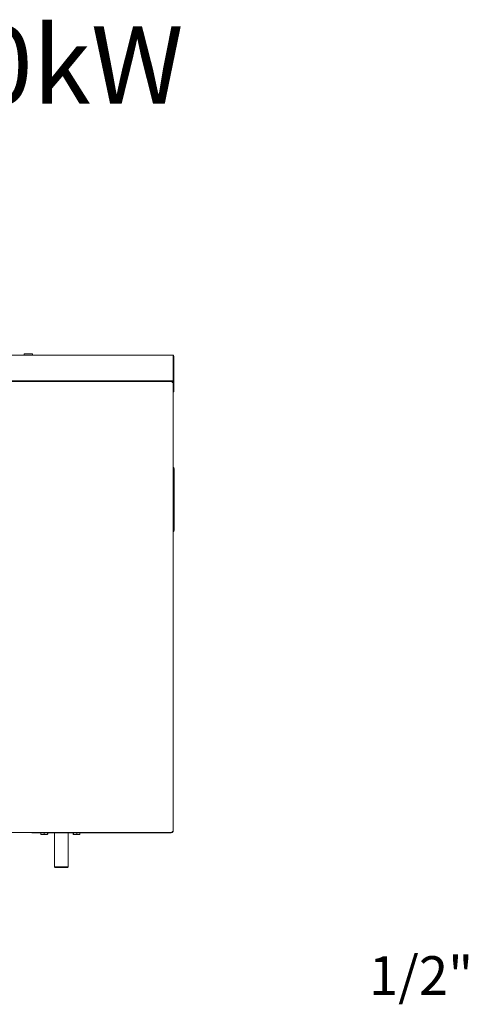
# Model space of a CAD drawing. Units: millimetres. Extents: x -6894 to -3256, y -3417 to -798.
# Drawn here: x -5951 to -5255, y -2326 to -798 of the extents above; entities that cross this region are included whole.
import ezdxf

# ---------------------------------------------------------------- set-up
doc = ezdxf.new("R2010")
doc.units = ezdxf.units.MM
doc.layers.add('MATEN', color=5, linetype='Continuous')
doc.layers.add('Visible (ISO)', color=7, linetype='Continuous', lineweight=50)

msp = doc.modelspace()

# ---------------------------------------------------------------- linework, layer by layer
at = {"layer": 'Visible (ISO)', "lineweight": 0}
for p, q in [((-6470.552, -1318.558), (-5713.552, -1318.558)), ((-5931.623, -1316.558), (-5944.623, -1316.558)), ((-5944.623, -1318.558), (-5944.623, -1316.558)), ((-5931.623, -1318.558), (-5931.623, -1316.558)), ((-5713.123, -1320.058), (-5713.123, -1358.558)), ((-5713.052, -1320.058), (-5713.052, -1358.558)), ((-5713.052, -1320.058), (-5712.052, -1320.058)), ((-5712.052, -1358.558), (-5712.052, -1320.058)), ((-6472.052, -1359.558), (-5714.193, -1359.558)), ((-5713.123, -1358.558), (-6470.552, -1358.558)), ((-5714.193, -1359.058), (-5714.235, -1358.558)), ((-5714.193, -1359.058), (-5714.193, -1359.558)), ((-5714.193, -1359.558), (-5714.193, -1360.558)), ((-5713.052, -1358.558), (-5713.052, -1375.558)), ((-5713.052, -1358.558), (-5712.052, -1358.558)), ((-5712.052, -1375.558), (-5712.052, -1358.558)), ((-5714.123, -1360.628), (-5713.123, -1360.628)), ((-5713.123, -1360.628), (-5713.123, -2058.487)), ((-5712.052, -1375.558), (-5713.052, -1375.558)), ((-5711.497, -1494.708), (-5711.497, -1590.708)), ((-5714.193, -2059.558), (-6472.052, -2059.558)), ((-5932.375, -2059.558), (-5932.375, -2060.058)), ((-5932.375, -2060.058), (-5716.375, -2060.058)), ((-5918.328, -2060.058), (-5918.328, -2062.111)), ((-5918.123, -2062.558), (-5918.137, -2062.549)), ((-5913.561, -2060.058), (-5913.561, -2062.111)), ((-5908.356, -2060.058), (-5908.356, -2062.111)), ((-5908.123, -2062.558), (-5908.108, -2062.549)), ((-5907.918, -2060.058), (-5907.918, -2062.111)), ((-5897.331, -2060.058), (-5897.331, -2112.463)), ((-5876.031, -2060.058), (-5876.031, -2112.463)), ((-5868.39, -2060.058), (-5868.39, -2062.111)), ((-5868.123, -2062.558), (-5868.149, -2062.543)), ((-5867.804, -2060.058), (-5867.804, -2062.111)), ((-5862.538, -2060.058), (-5862.538, -2062.111)), ((-5858.123, -2062.558), (-5858.097, -2062.543)), ((-5857.856, -2060.058), (-5857.856, -2062.111)), ((-5716.375, -2059.558), (-5716.375, -2060.058)), ((-5714.193, -2058.558), (-5714.193, -2059.558)), ((-5714.123, -2058.487), (-5713.123, -2058.487)), ((-5918.123, -2062.558), (-5915.944, -2062.558)), ((-5915.944, -2062.558), (-5910.959, -2062.558)), ((-5910.959, -2062.558), (-5908.137, -2062.558)), ((-5908.137, -2062.558), (-5908.123, -2062.558)), ((-5868.123, -2062.558), (-5868.097, -2062.558)), ((-5868.097, -2062.558), (-5865.171, -2062.558)), ((-5865.171, -2062.558), (-5860.197, -2062.558)), ((-5860.197, -2062.558), (-5858.123, -2062.558)), ((-5897.331, -2112.463), (-5876.031, -2112.463)), ((-5896.331, -2113.463), (-5897.331, -2112.463)), ((-5877.031, -2113.463), (-5896.331, -2113.463)), ((-5877.031, -2113.463), (-5876.031, -2112.463))]:
    msp.add_line(p, q, dxfattribs=at)
for centre, radius, start, end in [((-5715.623, -1362.058), 1.5, 44.029585, 45.970415), ((-5713.497, -1494.708), 2, 0, 79.218705), ((-5713.497, -1590.708), 2, 280.781295, 0)]:
    msp.add_arc(centre, radius, start, end, dxfattribs=at)
for points, knots in [([(-5713.552, -1318.558), (-5713.437, -1318.558), (-5713.321, -1319.003), (-5713.206, -1319.606), (-5713.178, -1319.752), (-5713.151, -1319.905), (-5713.123, -1320.058)], [0, 0, 0, 0, 1.26525566, 1.26525566, 1.26525566, 1.57079633, 1.57079633, 1.57079633, 1.57079633]), ([(-5712.052, -1320.058), (-5712.052, -1319.425), (-5712.497, -1318.817), (-5713.101, -1318.627), (-5713.246, -1318.581), (-5713.399, -1318.558), (-5713.552, -1318.558)], [0, 0, 0, 0, 1.26525566, 1.26525566, 1.26525566, 1.57079633, 1.57079633, 1.57079633, 1.57079633]), ([(-5714.256, -1359.597), (-5714.346, -1359.709), (-5714.437, -1360.077), (-5714.527, -1360.543), (-5714.559, -1360.707), (-5714.591, -1360.883), (-5714.623, -1361.058)], [-0.854548399, -0.854548399, -0.854548399, -0.854548399, -0.222999662, -0.222999662, -0.222999662, 0, 0, 0, 0]), ([(-5713.162, -1360.691), (-5713.274, -1360.781), (-5713.642, -1360.872), (-5714.108, -1360.962), (-5714.272, -1360.994), (-5714.448, -1361.026), (-5714.623, -1361.058)], [-0.854548399, -0.854548399, -0.854548399, -0.854548399, -0.222999662, -0.222999662, -0.222999662, 0, 0, 0, 0]), ([(-5714.256, -2059.519), (-5714.346, -2059.407), (-5714.437, -2059.038), (-5714.527, -2058.572), (-5714.559, -2058.408), (-5714.591, -2058.233), (-5714.623, -2058.058)], [-0.854548399, -0.854548399, -0.854548399, -0.854548399, -0.222999662, -0.222999662, -0.222999662, 0, 0, 0, 0]), ([(-5713.162, -2058.425), (-5713.274, -2058.335), (-5713.642, -2058.244), (-5714.108, -2058.153), (-5714.272, -2058.122), (-5714.448, -2058.09), (-5714.623, -2058.058)], [-0.854548399, -0.854548399, -0.854548399, -0.854548399, -0.222999662, -0.222999662, -0.222999662, 0, 0, 0, 0])]:
    msp.add_open_spline(points, degree=3, knots=knots, dxfattribs=at)
for points in [[(-5713.191, -1319.723), (-5713.106, -1319.814), (-5713.052, -1319.933), (-5713.052, -1320.058)], [(-5714.193, -1359.558), (-5714.214, -1359.558), (-5714.235, -1359.571), (-5714.256, -1359.597)], [(-5714.58, -1360.98), (-5714.451, -1360.751), (-5714.322, -1360.558), (-5714.193, -1360.558)], [(-5714.545, -1361.015), (-5714.316, -1360.886), (-5714.123, -1360.757), (-5714.123, -1360.628)], [(-5713.123, -1360.628), (-5713.123, -1360.649), (-5713.136, -1360.67), (-5713.162, -1360.691)], [(-5714.623, -2058.058), (-5714.48, -2058.319), (-5714.337, -2058.558), (-5714.193, -2058.558)], [(-5714.623, -2058.058), (-5714.361, -2058.201), (-5714.123, -2058.344), (-5714.123, -2058.487)], [(-5714.193, -2059.558), (-5714.214, -2059.558), (-5714.235, -2059.544), (-5714.256, -2059.519)], [(-5713.123, -2058.487), (-5713.123, -2058.466), (-5713.136, -2058.445), (-5713.162, -2058.425)]]:
    msp.add_open_spline(points, degree=3, dxfattribs=at)
for points, weights in [([(-5918.137, -2062.549), (-5918.226, -2062.498), (-5918.328, -2062.111)], [1.00900040225, 1.03273744612, 1]), ([(-5918.328, -2062.111), (-5917.05, -2062.558), (-5915.944, -2062.558)], [1, 1.0379548493, 1]), ([(-5915.944, -2062.558), (-5914.838, -2062.558), (-5913.561, -2062.111)], [1, 1.0379548493, 1]), ([(-5913.561, -2062.111), (-5912.167, -2062.558), (-5910.959, -2062.558)], [1, 1.0379548493, 1]), ([(-5910.959, -2062.558), (-5909.751, -2062.558), (-5908.356, -2062.111)], [1, 1.0379548493, 1]), ([(-5908.356, -2062.111), (-5908.239, -2062.558), (-5908.137, -2062.558)], [1, 1.0379548493, 1]), ([(-5908.137, -2062.558), (-5908.035, -2062.558), (-5907.918, -2062.111)], [1, 1.0379548493, 1]), ([(-5868.39, -2062.111), (-5868.233, -2062.558), (-5868.097, -2062.558)], [1, 1.0379548493, 1]), ([(-5868.097, -2062.558), (-5867.961, -2062.558), (-5867.804, -2062.111)], [1, 1.0379548493, 1]), ([(-5867.804, -2062.111), (-5866.393, -2062.558), (-5865.171, -2062.558)], [1, 1.0379548493, 1]), ([(-5865.171, -2062.558), (-5863.949, -2062.558), (-5862.538, -2062.111)], [1, 1.0379548493, 1]), ([(-5862.538, -2062.111), (-5861.283, -2062.558), (-5860.197, -2062.558)], [1, 1.0379548493, 1]), ([(-5860.197, -2062.558), (-5859.11, -2062.558), (-5857.856, -2062.111)], [1, 1.0379548493, 1]), ([(-5857.856, -2062.111), (-5857.985, -2062.478), (-5858.097, -2062.543)], [1, 1.03097246655, 1.01139573046])]:
    msp.add_rational_spline(points, weights, degree=2, dxfattribs=at)

# ---------------------------------------------------------------- texts
at = {"layer": 'MATEN', "lineweight": 0}
msp.add_text('GSX  20kW', height=120, dxfattribs=at).set_placement((-6490.306, -928.492))
at = {"layer": 'MATEN', "lineweight": 0, "insert": (-5409.227, -2311.344), "char_height": 60, "attachment_point": 7}
msp.add_mtext('\\A1;1/2"', dxfattribs=at)

doc.saveas('drawing.dxf')
